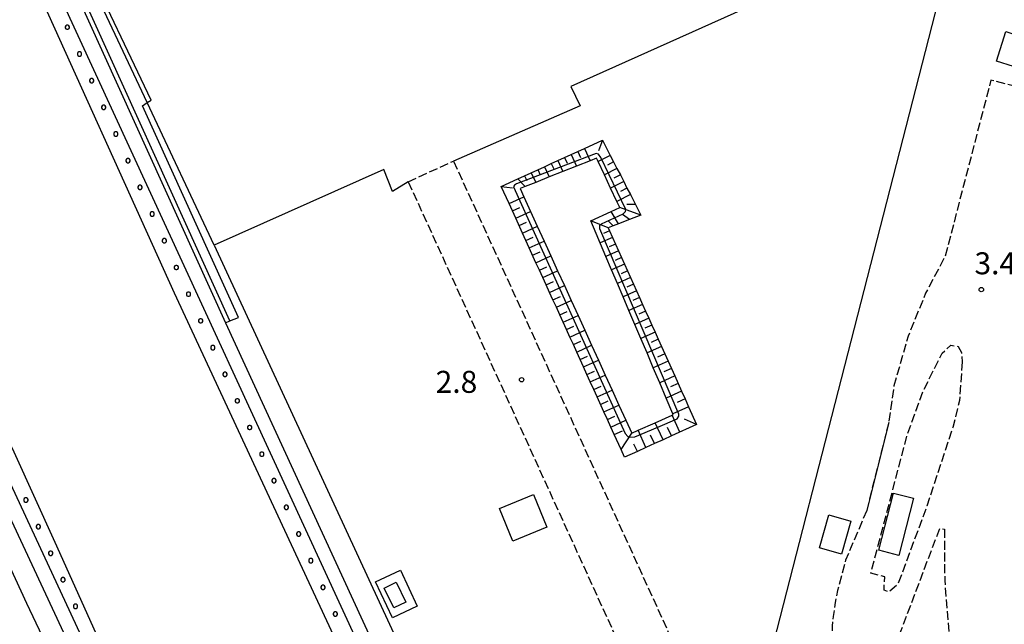
# Model space of a CAD drawing. Extents: x -22000 to -20000, y 102000 to 103500.
# Drawn here: x -20950 to -20782, y 102676 to 102779 of the extents above; entities that cross this region are included whole.
import ezdxf
from ezdxf.enums import TextEntityAlignment as Align

# ---------------------------------------------------------------- set-up
doc = ezdxf.new("R2010")
doc.units = 0
doc.linetypes.add('210600', pattern=[2, 1.5, -0.5])
for name, color, linetype in [('2106000', 3, '210600'), ('2106001', 3, '210600'), ('3001000', 4, 'Continuous'), ('4231000', 7, 'Continuous'), ('5101000', 4, 'Continuous'), ('6101110', 6, 'Continuous'), ('6101121', 6, 'Continuous'), ('6101990', 6, 'Continuous'), ('6110000', 1, '611000'), ('6110110', 1, '611011'), ('6110120', 1, 'Continuous'), ('6110990', 1, 'Continuous'), ('6130000', 3, '613000'), ('7102001', 8, 'Continuous'), ('7312000', 1, 'Continuous')]:
    doc.layers.add(name, color=color, linetype=linetype)
doc.styles.add('PlotAnnotation', font='txt')
doc.linetypes.add('611000', pattern='A,1,[3,dmdr.shx,S=0.2,R=0,X=0,Y=0],1', length=2)
doc.linetypes.add('611011', pattern='A,1,[3,dmdr.shx,S=0.2,R=0,X=0,Y=0],1', length=2)
doc.linetypes.add('613000', pattern='A,1,-0.75,[1,dmdr.shx,S=0.15,R=0,X=0,Y=0],-0.75,1', length=3.5)

# ---------------------------------------------------------------- blocks, each defined once
blk = doc.blocks.new('731200')
at = {"layer": '7312000'}
blk.add_circle((0, 0), 0.15, dxfattribs=at)

msp = doc.modelspace()

# ---------------------------------------------------------------- linework, layer by layer
at = {"layer": '2106000', "flags": 128}
for points in [[(-20762.98, 102886.16), (-20764.2, 102878.12), (-20765.11, 102870.77), (-20765.68, 102864.19), (-20766.2, 102858.68), (-20766.26, 102844.74), (-20765.68, 102827.43), (-20766.82, 102819.37), (-20768.83, 102811.17), (-20780.04, 102767.8), (-20784.08, 102768.84), (-20791.88, 102738.81), (-20795.22, 102732.47), (-20798.22, 102725.15), (-20800.64, 102716.67), (-20801.52, 102710.43)], [(-20875.76, 102755.03), (-20836.3, 102668.51), (-20837.11, 102668)], [(-20883.49, 102751.5), (-20844.03, 102664.98), (-20843.47, 102665.09)], [(-20788.98, 102720.78), (-20789.44, 102714.16), (-20790.59, 102709.59), (-20795, 102696.16), (-20799.97, 102682.79), (-20801.51, 102681.53), (-20802.32, 102681.84), (-20802.21, 102684.1), (-20804.57, 102684.72), (-20798.36, 102708.33), (-20795.71, 102715.66), (-20792.38, 102722.28), (-20790.91, 102723.62), (-20789.69, 102723.41), (-20789.13, 102722.35), (-20788.98, 102720.78)], [(-20801.52, 102710.43), (-20805.28, 102695.43)], [(-20805.28, 102695.43), (-20808.87, 102686.94), (-20810.26, 102681.75), (-20810.63, 102679.75), (-20810.99, 102677.34), (-20811.16, 102675.67), (-20811.21, 102674.11), (-20811.19, 102673.1), (-20811.14, 102672.51), (-20811.05, 102671.76), (-20810.95, 102671.24), (-20810.76, 102670.65), (-20810.06, 102669.05), (-20806.95, 102663.18), (-20805.1, 102659.87), (-20803.19, 102656.78), (-20801.46, 102654.16), (-20799.61, 102651.42), (-20798.11, 102649.25), (-20796.26, 102646.79), (-20794.29, 102644.36), (-20792.44, 102642.25), (-20790.08, 102639.57), (-20790.12, 102637.62), (-20791.14, 102635.44)], [(-20792.01, 102692.24), (-20791.97, 102683.51), (-20791.26, 102674.52), (-20789.82, 102665.1), (-20787.16, 102650.53), (-20788.29, 102649.66), (-20790.2, 102651.24), (-20793.88, 102656.07), (-20797.21, 102661.05), (-20800.02, 102666.67), (-20800.63, 102669.24), (-20800.52, 102671.58), (-20799.85, 102673.81), (-20792.79, 102692.4), (-20792.01, 102692.24)]]:
    msp.add_lwpolyline(points, dxfattribs=at)
at = {"layer": '2106001', "flags": 128}
msp.add_lwpolyline([(-20883.49, 102751.5), (-20875.76, 102755.03)], dxfattribs=at)
at = {"layer": '3001000', "flags": 128}
for points in [[(-20783.14, 102772.07), (-20781.54, 102777.1), (-20778.64, 102776.18), (-20780.24, 102771.15), (-20783.14, 102772.07)], [(-20867.92, 102695.75), (-20862.13, 102698.13), (-20859.84, 102692.56), (-20865.64, 102690.18), (-20867.92, 102695.75)], [(-20803.23, 102688.65), (-20800.72, 102698.39), (-20797.31, 102697.51), (-20799.82, 102687.77), (-20803.23, 102688.65)], [(-20807.99, 102693.63), (-20809.59, 102687.98), (-20813.34, 102689.04), (-20811.75, 102694.69), (-20807.99, 102693.63)]]:
    msp.add_lwpolyline(points, close=True, dxfattribs=at)
at = {"layer": '4231000', "flags": 128}
msp.add_lwpolyline([(-20885.55, 102683.17), (-20883.92, 102679.8), (-20885.97, 102678.8), (-20887.61, 102682.17), (-20885.55, 102683.17)], close=True, dxfattribs=at)
at = {"layer": '5101000', "flags": 128}
for points in [[(-20923.35, 102732.5), (-20948.59, 102788.26)], [(-20889.49, 102659.61), (-20923.35, 102732.5)], [(-20950.81, 102705.42), (-20943.8, 102690.01)], [(-20943.8, 102690.01), (-20936.84, 102674.64)]]:
    msp.add_lwpolyline(points, dxfattribs=at)
at = {"layer": '6101110', "flags": 128}
msp.add_lwpolyline([(-20867.62, 102750.7), (-20864.78, 102752), (-20863.64, 102752.52), (-20862.5, 102753.04), (-20861.37, 102753.55), (-20860.23, 102754.07), (-20859.09, 102754.59), (-20857.95, 102755.11), (-20856.82, 102755.63), (-20855.68, 102756.15), (-20854.54, 102756.67), (-20853.41, 102757.18), (-20850.34, 102758.58), (-20849.02, 102756), (-20848.45, 102754.88), (-20847.88, 102753.77), (-20847.31, 102752.66), (-20846.74, 102751.54), (-20846.18, 102750.43), (-20845.6, 102749.3), (-20844.73, 102747.61), (-20843.82, 102745.82), (-20845.72, 102745.08), (-20847.61, 102744.34), (-20848.54, 102743.98), (-20849.39, 102743.65), (-20849.16, 102743.14), (-20848.64, 102742), (-20848.13, 102740.86), (-20847.62, 102739.72), (-20847.11, 102738.58), (-20846.59, 102737.44), (-20846.08, 102736.3), (-20845.57, 102735.16), (-20844.54, 102732.88), (-20844.03, 102731.74), (-20843.51, 102730.58), (-20842.99, 102729.42), (-20842.46, 102728.24), (-20841.92, 102727.05), (-20841.38, 102725.85), (-20840.83, 102724.63), (-20840.28, 102723.4), (-20839.16, 102720.91), (-20838.59, 102719.65), (-20838.02, 102718.37), (-20837.44, 102717.08), (-20836.85, 102715.78), (-20836.26, 102714.46), (-20835.66, 102713.13), (-20834.3, 102710.1), (-20838.58, 102708.15), (-20840.03, 102707.49), (-20841.48, 102706.83), (-20842.95, 102706.16), (-20844.41, 102705.5), (-20846.58, 102704.51), (-20847.19, 102705.85), (-20848.34, 102708.37), (-20848.93, 102709.66), (-20849.52, 102710.95), (-20850.1, 102712.23), (-20851.27, 102714.79), (-20851.85, 102716.07), (-20852.43, 102717.35), (-20853.01, 102718.63), (-20853.59, 102719.9), (-20854.17, 102721.18), (-20854.75, 102722.45), (-20855.33, 102723.73), (-20855.91, 102725), (-20856.49, 102726.27), (-20857.07, 102727.54), (-20857.65, 102728.81), (-20858.23, 102730.08), (-20858.81, 102731.35), (-20859.38, 102732.62), (-20859.96, 102733.89), (-20860.54, 102735.16), (-20861.12, 102736.43), (-20861.7, 102737.69), (-20862.85, 102740.22), (-20863.42, 102741.48), (-20864, 102742.75), (-20865.15, 102745.27), (-20865.72, 102746.53), (-20866.3, 102747.79), (-20867.62, 102750.7)], dxfattribs=at)
at = {"layer": '6101121', "flags": 128}
msp.add_lwpolyline([(-20852.36, 102744.84), (-20848.87, 102746.44), (-20847.41, 102747.11), (-20847.89, 102748.13), (-20848.97, 102750.41), (-20850.03, 102752.67), (-20851.1, 102754.94), (-20851.37, 102755.52), (-20852.45, 102755.09), (-20854.77, 102754.17), (-20857.1, 102753.24), (-20859.43, 102752.31), (-20861.75, 102751.39), (-20863.56, 102750.67), (-20864.41, 102750.33), (-20863.78, 102748.94), (-20862.63, 102746.42), (-20861.48, 102743.9), (-20860.32, 102741.37), (-20859.16, 102738.84), (-20858.01, 102736.31), (-20856.85, 102733.78), (-20855.69, 102731.24), (-20854.53, 102728.7), (-20853.37, 102726.16), (-20852.21, 102723.61), (-20851.04, 102721.06), (-20849.88, 102718.51), (-20848.72, 102715.96), (-20847.55, 102713.4), (-20846.37, 102710.82), (-20845.36, 102708.63), (-20844.28, 102709.1), (-20841.36, 102710.4), (-20838.46, 102711.68), (-20838.28, 102711.76), (-20838.35, 102711.92), (-20839.49, 102714.59), (-20840.6, 102717.21), (-20841.69, 102719.78), (-20842.76, 102722.29), (-20843.81, 102724.75), (-20844.84, 102727.17), (-20845.84, 102729.53), (-20846.83, 102731.85), (-20847.81, 102734.15), (-20848.79, 102736.45), (-20849.77, 102738.76), (-20852.36, 102744.84)], dxfattribs=at)
at = {"layer": '6101990', "flags": 128}
for points in [[(-20850.34, 102758.58), (-20851.04, 102756.75)], [(-20853.41, 102757.19), (-20852.45, 102755.09)], [(-20857.95, 102755.11), (-20857.1, 102753.24)], [(-20856.82, 102755.63), (-20856.38, 102754.67)], [(-20855.68, 102756.15), (-20854.77, 102754.16)], [(-20854.54, 102756.67), (-20854.08, 102755.65)], [(-20849.02, 102756), (-20851.1, 102754.94)], [(-20861.37, 102753.56), (-20860.98, 102752.7)], [(-20860.23, 102754.07), (-20859.43, 102752.31)], [(-20859.09, 102754.59), (-20858.68, 102753.68)], [(-20847.88, 102753.77), (-20850.03, 102752.67)], [(-20848.45, 102754.88), (-20849.51, 102754.34)], [(-20864.78, 102752), (-20863.56, 102750.67)], [(-20863.64, 102752.52), (-20863.28, 102751.72)], [(-20862.5, 102753.04), (-20861.75, 102751.39)], [(-20847.31, 102752.66), (-20848.41, 102752.1)], [(-20867.62, 102750.7), (-20865.72, 102750.44)], [(-20846.74, 102751.54), (-20848.97, 102750.41)], [(-20846.18, 102750.43), (-20847.3, 102749.85)], [(-20866.3, 102747.79), (-20863.78, 102748.94)], [(-20845.6, 102749.3), (-20847.89, 102748.13)], [(-20865.72, 102746.53), (-20864.46, 102747.11)], [(-20843.82, 102745.82), (-20847.41, 102747.11)], [(-20844.73, 102747.61), (-20846.19, 102747.6)], [(-20865.15, 102745.27), (-20862.63, 102746.42)], [(-20847.61, 102744.34), (-20848.87, 102746.44)], [(-20845.72, 102745.08), (-20846.96, 102745.91)], [(-20864.57, 102744.01), (-20863.31, 102744.58)], [(-20864, 102742.75), (-20861.47, 102743.9)], [(-20849.39, 102743.65), (-20852.36, 102744.84)], [(-20848.54, 102743.98), (-20849.44, 102744.87)], [(-20863.42, 102741.48), (-20862.16, 102742.06)], [(-20848.64, 102742), (-20850.74, 102741.06)], [(-20849.16, 102743.14), (-20850.2, 102742.67)], [(-20862.85, 102740.22), (-20860.32, 102741.37)], [(-20848.13, 102740.86), (-20849.19, 102740.38)], [(-20862.27, 102738.96), (-20861.01, 102739.53)], [(-20861.7, 102737.69), (-20859.16, 102738.84)], [(-20847.62, 102739.72), (-20849.77, 102738.76)], [(-20847.11, 102738.58), (-20848.19, 102738.09)], [(-20861.12, 102736.43), (-20859.85, 102737)], [(-20846.59, 102737.44), (-20848.79, 102736.45)], [(-20860.54, 102735.16), (-20858.01, 102736.31)], [(-20845.57, 102735.16), (-20847.81, 102734.15)], [(-20846.08, 102736.3), (-20847.19, 102735.8)], [(-20859.96, 102733.89), (-20858.7, 102734.47)], [(-20859.39, 102732.62), (-20856.85, 102733.78)], [(-20845.06, 102734.02), (-20846.19, 102733.51)], [(-20858.81, 102731.35), (-20857.54, 102731.93)], [(-20844.54, 102732.88), (-20846.83, 102731.85)], [(-20844.03, 102731.74), (-20845.18, 102731.22)], [(-20858.23, 102730.08), (-20855.69, 102731.24)], [(-20843.51, 102730.58), (-20845.84, 102729.53)], [(-20857.65, 102728.81), (-20856.38, 102729.39)], [(-20857.07, 102727.54), (-20854.53, 102728.7)], [(-20842.46, 102728.24), (-20844.84, 102727.17)], [(-20842.99, 102729.42), (-20844.16, 102728.89)], [(-20856.49, 102726.27), (-20855.22, 102726.85)], [(-20841.92, 102727.05), (-20843.12, 102726.51)], [(-20855.91, 102725), (-20853.37, 102726.16)], [(-20841.38, 102725.85), (-20843.81, 102724.75)], [(-20855.33, 102723.73), (-20854.06, 102724.31)], [(-20854.75, 102722.45), (-20852.21, 102723.61)], [(-20840.28, 102723.4), (-20842.76, 102722.29)], [(-20840.83, 102724.63), (-20842.06, 102724.08)], [(-20854.17, 102721.18), (-20852.9, 102721.76)], [(-20839.73, 102722.16), (-20840.98, 102721.6)], [(-20853.59, 102719.9), (-20851.04, 102721.06)], [(-20839.16, 102720.91), (-20841.69, 102719.78)], [(-20853.01, 102718.63), (-20851.74, 102719.21)], [(-20852.43, 102717.35), (-20849.88, 102718.51)], [(-20838.02, 102718.37), (-20840.6, 102717.21)], [(-20838.59, 102719.65), (-20839.87, 102719.07)], [(-20851.85, 102716.07), (-20850.57, 102716.65)], [(-20837.44, 102717.08), (-20838.74, 102716.49)], [(-20851.27, 102714.79), (-20848.71, 102715.96)], [(-20836.85, 102715.78), (-20839.49, 102714.59)], [(-20850.68, 102713.51), (-20849.4, 102714.1)], [(-20850.1, 102712.23), (-20847.54, 102713.4)], [(-20835.66, 102713.13), (-20838.35, 102711.92)], [(-20836.26, 102714.46), (-20837.59, 102713.86)], [(-20849.52, 102710.95), (-20848.24, 102711.54)], [(-20837.15, 102708.81), (-20838.46, 102711.68)], [(-20848.93, 102709.66), (-20846.37, 102710.82)], [(-20840.03, 102707.49), (-20841.36, 102710.4)], [(-20834.3, 102710.1), (-20836.39, 102710.98)], [(-20848.34, 102708.37), (-20846.93, 102709)], [(-20847.19, 102705.85), (-20845.36, 102708.63)], [(-20842.95, 102706.16), (-20844.28, 102709.1)], [(-20841.48, 102706.83), (-20842.15, 102708.29)], [(-20838.58, 102708.15), (-20839.24, 102709.6)], [(-20844.41, 102705.5), (-20844.98, 102706.74)]]:
    msp.add_lwpolyline(points, dxfattribs=at)
at = {"layer": '6110000', "flags": 128}
for points in [[(-20913.92, 102727.75), (-20942.34, 102790.4), (-20844.01, 102835.23), (-20842.02, 102830.59), (-20837.03, 102819.01), (-20776.64, 102846.16), (-20773.71, 102847.48), (-20774, 102848.12), (-20774.03, 102848.2)], [(-20914.66, 102727.45), (-20913.92, 102727.75), (-20912.43, 102728.36), (-20928.86, 102764.47), (-20928.03, 102764.99), (-20927.33, 102765.43), (-20938.77, 102789.49), (-20844.93, 102832.64), (-20843.79, 102829.9), (-20842.02, 102830.59)], [(-20801.52, 102710.43), (-20805.28, 102695.43)]]:
    msp.add_lwpolyline(points, dxfattribs=at)
at = {"layer": '6110110', "flags": 128}
for points in [[(-20943.4, 102790.79), (-20943.37, 102790.73), (-20943.34, 102790.66), (-20914.66, 102727.45), (-20881.35, 102655.05), (-20875.84, 102643.66), (-20873.4, 102639.53), (-20872.35, 102637.75), (-20868.62, 102632.13), (-20864.44, 102626.43), (-20856.34, 102618.04), (-20856.03, 102617.71)], [(-20911.86, 102612.4), (-20912.47, 102613.3), (-20915.02, 102617.48), (-20915.96, 102619.02), (-20917.79, 102622.4), (-20919.06, 102624.73), (-20920.37, 102627.56), (-20922.85, 102632.91), (-20922.94, 102633.11), (-20925.48, 102638.37), (-20926.33, 102640.13), (-20927.38, 102642.31), (-20928.03, 102643.72), (-20930.46, 102649.05), (-20932.71, 102653.99), (-20933.56, 102655.86), (-20933.79, 102656.35), (-20957.75, 102707.64), (-20966.97, 102727.65), (-20973.48, 102741.75), (-20982.54, 102761.42), (-20987.02, 102771.13)]]:
    msp.add_lwpolyline(points, dxfattribs=at)
at = {"layer": '6110120', "flags": 128}
for points in [[(-20856.03, 102617.71), (-20856.5, 102617.7), (-20857.81, 102617.65), (-20859.49, 102617.55), (-20864.49, 102617.24), (-20866.52, 102620.12), (-20872, 102626.95), (-20876.08, 102633.45), (-20879.76, 102639.27), (-20879.93, 102639.61), (-20883.78, 102647.21), (-20889.49, 102659.61), (-20923.35, 102732.5), (-20948.59, 102788.26), (-20945.88, 102789.58), (-20943.4, 102790.79)], [(-20987.02, 102771.13), (-20984.55, 102772.35), (-20982.38, 102773.43), (-20965.63, 102737.97), (-20958.43, 102721.51), (-20950.81, 102705.42), (-20943.8, 102690.01), (-20936.84, 102674.64), (-20930.31, 102661.31), (-20924.7, 102649.29), (-20920.46, 102640.06), (-20920.13, 102639.35), (-20915.92, 102630.4), (-20910.6, 102620.62), (-20905.87, 102613.31), (-20906.53, 102613.24), (-20908.86, 102612.87), (-20909.17, 102612.82), (-20911.86, 102612.4)]]:
    msp.add_lwpolyline(points, dxfattribs=at)
at = {"layer": '6110990', "flags": 128}
for points in [[(-20941.75, 102778.22), (-20941.91, 102778.12), (-20942.01, 102777.95), (-20942.01, 102777.76), (-20941.91, 102777.59), (-20941.75, 102777.5), (-20941.55, 102777.5), (-20941.38, 102777.59), (-20941.29, 102777.76), (-20941.29, 102777.95), (-20941.38, 102778.12), (-20941.55, 102778.22), (-20941.75, 102778.22)], [(-20939.68, 102773.67), (-20939.85, 102773.57), (-20939.95, 102773.4), (-20939.95, 102773.21), (-20939.85, 102773.04), (-20939.68, 102772.94), (-20939.49, 102772.94), (-20939.32, 102773.04), (-20939.22, 102773.21), (-20939.22, 102773.4), (-20939.32, 102773.57), (-20939.49, 102773.67), (-20939.68, 102773.67)], [(-20937.61, 102769.11), (-20937.78, 102769.02), (-20937.88, 102768.85), (-20937.88, 102768.65), (-20937.78, 102768.49), (-20937.61, 102768.39), (-20937.42, 102768.39), (-20937.25, 102768.49), (-20937.16, 102768.65), (-20937.16, 102768.85), (-20937.25, 102769.02), (-20937.42, 102769.11), (-20937.61, 102769.11)], [(-20935.55, 102764.56), (-20935.72, 102764.46), (-20935.81, 102764.3), (-20935.81, 102764.1), (-20935.72, 102763.93), (-20935.55, 102763.84), (-20935.35, 102763.84), (-20935.19, 102763.93), (-20935.09, 102764.1), (-20935.09, 102764.3), (-20935.19, 102764.46), (-20935.35, 102764.56), (-20935.55, 102764.56)], [(-20933.48, 102760.01), (-20933.65, 102759.91), (-20933.75, 102759.74), (-20933.75, 102759.55), (-20933.65, 102759.38), (-20933.48, 102759.28), (-20933.29, 102759.28), (-20933.12, 102759.38), (-20933.02, 102759.55), (-20933.02, 102759.74), (-20933.12, 102759.91), (-20933.29, 102760.01), (-20933.48, 102760.01)], [(-20931.42, 102755.45), (-20931.58, 102755.36), (-20931.68, 102755.19), (-20931.68, 102754.99), (-20931.58, 102754.83), (-20931.42, 102754.73), (-20931.22, 102754.73), (-20931.05, 102754.83), (-20930.96, 102754.99), (-20930.96, 102755.19), (-20931.05, 102755.36), (-20931.22, 102755.45), (-20931.42, 102755.45)], [(-20929.35, 102750.9), (-20929.52, 102750.8), (-20929.62, 102750.64), (-20929.62, 102750.44), (-20929.52, 102750.27), (-20929.35, 102750.18), (-20929.16, 102750.18), (-20928.99, 102750.27), (-20928.89, 102750.44), (-20928.89, 102750.64), (-20928.99, 102750.8), (-20929.16, 102750.9), (-20929.35, 102750.9)], [(-20927.28, 102746.35), (-20927.45, 102746.25), (-20927.55, 102746.08), (-20927.55, 102745.89), (-20927.45, 102745.72), (-20927.28, 102745.62), (-20927.09, 102745.62), (-20926.92, 102745.72), (-20926.83, 102745.89), (-20926.83, 102746.08), (-20926.92, 102746.25), (-20927.09, 102746.35), (-20927.28, 102746.35)], [(-20925.22, 102741.79), (-20925.39, 102741.7), (-20925.48, 102741.53), (-20925.48, 102741.33), (-20925.39, 102741.17), (-20925.22, 102741.07), (-20925.02, 102741.07), (-20924.86, 102741.17), (-20924.76, 102741.33), (-20924.76, 102741.53), (-20924.86, 102741.7), (-20925.02, 102741.79), (-20925.22, 102741.79)], [(-20923.15, 102737.24), (-20923.32, 102737.14), (-20923.42, 102736.98), (-20923.42, 102736.78), (-20923.32, 102736.61), (-20923.15, 102736.52), (-20922.96, 102736.52), (-20922.79, 102736.61), (-20922.69, 102736.78), (-20922.69, 102736.98), (-20922.79, 102737.14), (-20922.96, 102737.24), (-20923.15, 102737.24)], [(-20921.09, 102732.69), (-20921.26, 102732.59), (-20921.35, 102732.42), (-20921.35, 102732.23), (-20921.26, 102732.06), (-20921.09, 102731.96), (-20920.89, 102731.96), (-20920.72, 102732.06), (-20920.63, 102732.23), (-20920.63, 102732.42), (-20920.72, 102732.59), (-20920.89, 102732.69), (-20921.09, 102732.69)], [(-20919.02, 102728.13), (-20919.19, 102728.04), (-20919.29, 102727.87), (-20919.29, 102727.68), (-20919.19, 102727.51), (-20919.02, 102727.41), (-20918.83, 102727.41), (-20918.66, 102727.51), (-20918.56, 102727.68), (-20918.56, 102727.87), (-20918.66, 102728.04), (-20918.83, 102728.13), (-20919.02, 102728.13)], [(-20916.93, 102723.57), (-20917.1, 102723.47), (-20917.2, 102723.3), (-20917.2, 102723.11), (-20917.1, 102722.94), (-20916.93, 102722.85), (-20916.74, 102722.85), (-20916.57, 102722.94), (-20916.47, 102723.11), (-20916.47, 102723.3), (-20916.57, 102723.47), (-20916.74, 102723.57), (-20916.93, 102723.57)], [(-20914.84, 102719.03), (-20915.01, 102718.93), (-20915.11, 102718.76), (-20915.11, 102718.57), (-20915.01, 102718.4), (-20914.84, 102718.3), (-20914.65, 102718.3), (-20914.48, 102718.4), (-20914.38, 102718.57), (-20914.38, 102718.76), (-20914.48, 102718.93), (-20914.65, 102719.03), (-20914.84, 102719.03)], [(-20912.75, 102714.49), (-20912.92, 102714.39), (-20913.02, 102714.22), (-20913.02, 102714.03), (-20912.92, 102713.86), (-20912.75, 102713.76), (-20912.56, 102713.76), (-20912.39, 102713.86), (-20912.29, 102714.03), (-20912.29, 102714.22), (-20912.39, 102714.39), (-20912.56, 102714.49), (-20912.75, 102714.49)], [(-20910.66, 102709.94), (-20910.83, 102709.85), (-20910.93, 102709.68), (-20910.93, 102709.48), (-20910.83, 102709.32), (-20910.66, 102709.22), (-20910.47, 102709.22), (-20910.3, 102709.32), (-20910.2, 102709.48), (-20910.2, 102709.68), (-20910.3, 102709.85), (-20910.47, 102709.94), (-20910.66, 102709.94)], [(-20908.57, 102705.4), (-20908.74, 102705.3), (-20908.84, 102705.14), (-20908.84, 102704.94), (-20908.74, 102704.77), (-20908.57, 102704.68), (-20908.38, 102704.68), (-20908.21, 102704.77), (-20908.11, 102704.94), (-20908.11, 102705.14), (-20908.21, 102705.3), (-20908.38, 102705.4), (-20908.57, 102705.4)], [(-20906.48, 102700.86), (-20906.65, 102700.76), (-20906.75, 102700.59), (-20906.75, 102700.4), (-20906.65, 102700.23), (-20906.48, 102700.13), (-20906.29, 102700.13), (-20906.12, 102700.23), (-20906.02, 102700.4), (-20906.02, 102700.59), (-20906.12, 102700.76), (-20906.29, 102700.86), (-20906.48, 102700.86)], [(-20948.83, 102697.56), (-20949, 102697.46), (-20949.09, 102697.29), (-20949.09, 102697.1), (-20949, 102696.93), (-20948.83, 102696.83), (-20948.63, 102696.83), (-20948.47, 102696.93), (-20948.37, 102697.1), (-20948.37, 102697.29), (-20948.47, 102697.46), (-20948.63, 102697.56), (-20948.83, 102697.56)], [(-20904.39, 102696.32), (-20904.56, 102696.22), (-20904.66, 102696.05), (-20904.66, 102695.86), (-20904.56, 102695.69), (-20904.39, 102695.59), (-20904.2, 102695.59), (-20904.03, 102695.69), (-20903.93, 102695.86), (-20903.93, 102696.05), (-20904.03, 102696.22), (-20904.2, 102696.32), (-20904.39, 102696.32)], [(-20946.71, 102693.03), (-20946.88, 102692.93), (-20946.98, 102692.76), (-20946.98, 102692.57), (-20946.88, 102692.4), (-20946.71, 102692.3), (-20946.52, 102692.3), (-20946.35, 102692.4), (-20946.25, 102692.57), (-20946.25, 102692.76), (-20946.35, 102692.93), (-20946.52, 102693.03), (-20946.71, 102693.03)], [(-20902.3, 102691.77), (-20902.47, 102691.68), (-20902.57, 102691.51), (-20902.57, 102691.31), (-20902.47, 102691.15), (-20902.3, 102691.05), (-20902.11, 102691.05), (-20901.94, 102691.15), (-20901.84, 102691.31), (-20901.84, 102691.51), (-20901.94, 102691.68), (-20902.11, 102691.77), (-20902.3, 102691.77)], [(-20944.6, 102688.5), (-20944.76, 102688.4), (-20944.86, 102688.23), (-20944.86, 102688.04), (-20944.76, 102687.87), (-20944.6, 102687.77), (-20944.4, 102687.77), (-20944.23, 102687.87), (-20944.14, 102688.04), (-20944.14, 102688.23), (-20944.23, 102688.4), (-20944.4, 102688.5), (-20944.6, 102688.5)], [(-20900.21, 102687.23), (-20900.38, 102687.13), (-20900.48, 102686.97), (-20900.48, 102686.77), (-20900.38, 102686.6), (-20900.21, 102686.51), (-20900.02, 102686.51), (-20899.85, 102686.6), (-20899.75, 102686.77), (-20899.75, 102686.97), (-20899.85, 102687.13), (-20900.02, 102687.23), (-20900.21, 102687.23)], [(-20942.48, 102683.97), (-20942.65, 102683.87), (-20942.75, 102683.7), (-20942.75, 102683.51), (-20942.65, 102683.34), (-20942.48, 102683.24), (-20942.29, 102683.24), (-20942.12, 102683.34), (-20942.02, 102683.51), (-20942.02, 102683.7), (-20942.12, 102683.87), (-20942.29, 102683.97), (-20942.48, 102683.97)], [(-20898.12, 102682.69), (-20898.29, 102682.59), (-20898.39, 102682.42), (-20898.39, 102682.23), (-20898.29, 102682.06), (-20898.12, 102681.96), (-20897.93, 102681.96), (-20897.76, 102682.06), (-20897.66, 102682.23), (-20897.66, 102682.42), (-20897.76, 102682.59), (-20897.93, 102682.69), (-20898.12, 102682.69)], [(-20940.36, 102679.44), (-20940.53, 102679.34), (-20940.63, 102679.17), (-20940.63, 102678.98), (-20940.53, 102678.81), (-20940.36, 102678.71), (-20940.17, 102678.71), (-20940, 102678.81), (-20939.9, 102678.98), (-20939.9, 102679.17), (-20940, 102679.34), (-20940.17, 102679.44), (-20940.36, 102679.44)], [(-20896.03, 102678.15), (-20896.2, 102678.05), (-20896.3, 102677.88), (-20896.3, 102677.69), (-20896.2, 102677.52), (-20896.03, 102677.42), (-20895.84, 102677.42), (-20895.67, 102677.52), (-20895.58, 102677.69), (-20895.58, 102677.88), (-20895.67, 102678.05), (-20895.84, 102678.15), (-20896.03, 102678.15)]]:
    msp.add_lwpolyline(points, dxfattribs=at)
at = {"layer": '6130000', "flags": 128}
for points in [[(-20826.62, 102651.44), (-20780.32, 102831.84), (-20776.64, 102846.16)], [(-20833.15, 102812.15), (-20820.34, 102783.66), (-20855.73, 102767.74), (-20854.19, 102764.42), (-20875.76, 102755.03)], [(-20916.61, 102740.66), (-20928.03, 102764.99), (-20939.47, 102789.35)], [(-20918.75, 102611.41), (-20918.2, 102615.55), (-20929.87, 102640.17), (-20948.55, 102679.58), (-20989.93, 102769.4)], [(-20883.49, 102751.5), (-20886.2, 102749.83), (-20887.67, 102753.6), (-20916.61, 102740.66), (-20873.32, 102647.13)], [(-20884.81, 102685.22), (-20881.96, 102679.08), (-20886.21, 102677.11), (-20889.07, 102683.25), (-20884.81, 102685.22)]]:
    msp.add_lwpolyline(points, dxfattribs=at)
at = {"layer": '7102001', "flags": 128}
for points in [[(-20781.35, 102572.62), (-20785.5, 102573.75), (-20794.82, 102576.22), (-20803.74, 102578.74), (-20813.53, 102582.11), (-20823.1, 102586.91), (-20829.29, 102590.31), (-20834.91, 102593.54), (-20842.72, 102599.35), (-20844.34, 102601.14), (-20857.59, 102615.74), (-20859.49, 102617.55), (-20863.89, 102621.75), (-20870.34, 102630.25), (-20874.06, 102635.94), (-20877.79, 102641.85), (-20882.89, 102652.9), (-20945.85, 102789.51)], [(-20897.26, 102597.07), (-20906.76, 102609.64), (-20907.72, 102611.13), (-20908.86, 102612.87), (-20911.34, 102616.7), (-20919.71, 102632.32), (-20927.19, 102647.94), (-20933.99, 102662.68), (-20955.79, 102709.47), (-20971.21, 102744.07), (-20984.55, 102772.35), (-20990.87, 102769.56), (-21000.04, 102765.52), (-21288.04, 102634.31)], [(-20840.93, 102709.63), (-20837.64, 102711.07), (-20837.33, 102711.49), (-20837.34, 102711.87), (-20850.81, 102743.49), (-20850.83, 102743.83), (-20850.79, 102744.07), (-20850.52, 102744.34), (-20846.81, 102746.01), (-20846.43, 102746.41), (-20846.4, 102746.77), (-20850.62, 102755.64), (-20851.05, 102756.21), (-20851.43, 102756.32), (-20865.04, 102751.12), (-20865.37, 102750.94), (-20865.55, 102750.61), (-20846.47, 102708.58), (-20846.01, 102708.06), (-20845.74, 102707.91), (-20844.85, 102707.97), (-20840.93, 102709.63)], [(-20911.86, 102612.4), (-20912.47, 102613.3), (-20915.02, 102617.48), (-20915.96, 102619.02), (-20917.79, 102622.4), (-20919.06, 102624.73), (-20920.37, 102627.56), (-20922.85, 102632.91), (-20922.94, 102633.11), (-20925.48, 102638.37), (-20927.38, 102642.31), (-20928.03, 102643.72), (-20930.46, 102649.05), (-20932.71, 102653.99), (-20933.56, 102655.86), (-20933.79, 102656.35), (-20957.75, 102707.64), (-20966.97, 102727.65), (-20973.48, 102741.75)]]:
    msp.add_lwpolyline(points, dxfattribs=at)

# ---------------------------------------------------------------- block references
at = {"layer": '7312000', "xscale": 2.5, "yscale": 2.5, "zscale": 2.5}
for p in [(-20785.72, 102733.1, 3.4), (-20864.15, 102717.73, 2.8)]:
    msp.add_blockref('731200', p, dxfattribs=at)

# ---------------------------------------------------------------- texts
at = {"layer": '7312000', "style": 'PlotAnnotation'}
for s, p in [('3.4', (-20783.34, 102737.1)), ('2.8', (-20875.27, 102716.88))]:
    msp.add_text(s, height=3.75, dxfattribs=at).set_placement(p, align=Align.MIDDLE)

doc.saveas('drawing.dxf')
